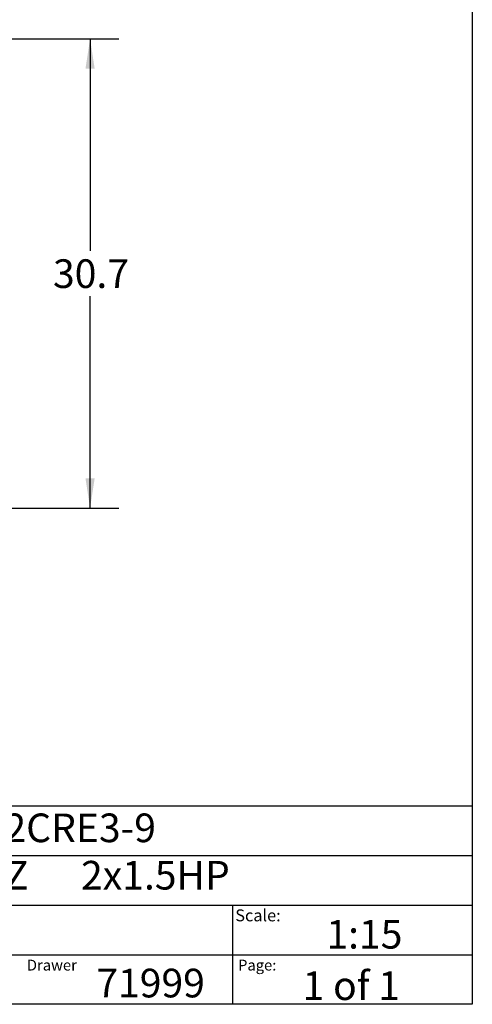
# Model space of a CAD drawing. Extents: x 0.4 to 10.6, y 0.4 to 8.1.
# Drawn here: x 8.6 to 10.6, y 0.4 to 4.7 of the extents above; entities that cross this region are included whole.
import ezdxf

# ---------------------------------------------------------------- set-up
doc = ezdxf.new("R2010")
doc.units = 0
doc.linetypes.add('SLD-SOLID', pattern=[0])
doc.layers.get('0').update_dxf_attribs({"linetype": 'CONTINUOUS'})
doc.styles.add('SLDTEXTSTYLE0', font='TXT', dxfattribs={"width": 0.75})
doc.styles.add('SLDTEXTSTYLE1', font='TXT', dxfattribs={"width": 0.666667})
doc.styles.add('SLDTEXTSTYLE2', font='TXT', dxfattribs={"width": 0.66129})
doc.dimstyles.new('SLDDIMSTYLE1', dxfattribs={"dimtxt": 0.125, "dimasz": 0.13, "dimexe": 0, "dimexo": 0.0625, "dimgap": 0.03125, "dimtad": 0, "dimtih": 1, "dimtoh": 1, "dimdec": 1, "dimlfac": 15, "dimrnd": 1e-09, "dimzin": 12, "dimtxsty": 'SLDTEXTSTYLE0', "dimsah": 1, "dimcen": 0.09, "dimazin": 3, "dimtfac": 1, "dimtdec": 1, "dimtofl": 0, "dimtmove": 0, "dimatfit": 3, "dimtolj": 1, "dimtzin": 12})

# ---------------------------------------------------------------- blocks, each defined once
blk = doc.blocks.new('_D_3')
at = {"color": 7, "linetype": 'SLD-SOLID'}
for p, q in [((8.5602, 4.6044), (9.065, 4.6044)), ((8.94, 4.6044), (8.94, 3.6803)), ((8.94, 2.5577), (8.94, 3.4818)), ((8.0992, 2.5577), (9.065, 2.5577))]:
    blk.add_line(p, q, dxfattribs=at)
for points in [[(8.94, 4.6044), (8.92, 4.4744), (8.96, 4.4744)], [(8.94, 2.5577), (8.96, 2.6877), (8.92, 2.6877)]]:
    blk.add_solid(points, dxfattribs=at)
at = {"color": 7, "linetype": 'SLD-SOLID', "insert": (8.7784, 3.643), "char_height": 0.125, "attachment_point": 1, "style": 'SLDTEXTSTYLE0'}
blk.add_mtext('30.7', dxfattribs=at)

msp = doc.modelspace()

# ---------------------------------------------------------------- linework, layer by layer
at = {"color": 7, "linetype": 'SLD-SOLID'}
for p, q in [((10.6063, 8.1063), (10.6063, 0.3937)), ((0.3937, 1.2598), (10.6063, 1.2598)), ((5.4724, 1.0433), (10.6063, 1.0433)), ((5.4724, 0.8268), (10.6063, 0.8268)), ((9.5616, 0.8268), (9.5616, 0.6102)), ((5.4724, 0.6102), (10.6063, 0.6102)), ((9.5616, 0.6102), (9.5616, 0.3937)), ((10.6063, 0.3937), (0.3937, 0.3937))]:
    msp.add_line(p, q, dxfattribs=at)

# ---------------------------------------------------------------- texts
at = {"color": 7, "linetype": 'CONTINUOUS', "attachment_point": 1}
for s, insert, char_height, style in [('HYDRO MULTI-E 2CRE3-9', (7.2576, 1.2259), 0.125, 'SLDTEXTSTYLE0'), ('3x208-230     60HZ      2x1.5HP', (7.2576, 1.0192), 0.125, 'SLDTEXTSTYLE2'), ('Scale:', (9.573, 0.8077), 0.05208, 'SLDTEXTSTYLE0'), ('1:15', (9.9703, 0.7617), 0.125, 'SLDTEXTSTYLE0'), ('Drawer', (8.6643, 0.5883), 0.04724, 'SLDTEXTSTYLE0'), ('Page:', (9.585, 0.5883), 0.04724, 'SLDTEXTSTYLE0'), ('71999', (8.9672, 0.5488), 0.125, 'SLDTEXTSTYLE0'), ('1 of 1', (9.8665, 0.5374), 0.125, 'SLDTEXTSTYLE1')]:
    msp.add_mtext(s, dxfattribs=dict(at, insert=insert, char_height=char_height, style=style))

# ---------------------------------------------------------------- dimensions: what is measured, and where the dimension line sits
at = {"color": 7, "linetype": 'SLD-SOLID'}
dim = msp.add_linear_dim(base=(8.94, 4.6044), p1=(8.0492, 2.5577), p2=(8.5102, 4.6044), angle=90, dimstyle='SLDDIMSTYLE1', dxfattribs=at)
dim.commit()
dim.dimension.update_dxf_attribs({"geometry": '_D_3', "text_midpoint": (8.94, 3.581), "dimtype": 160})

doc.saveas('drawing.dxf')
